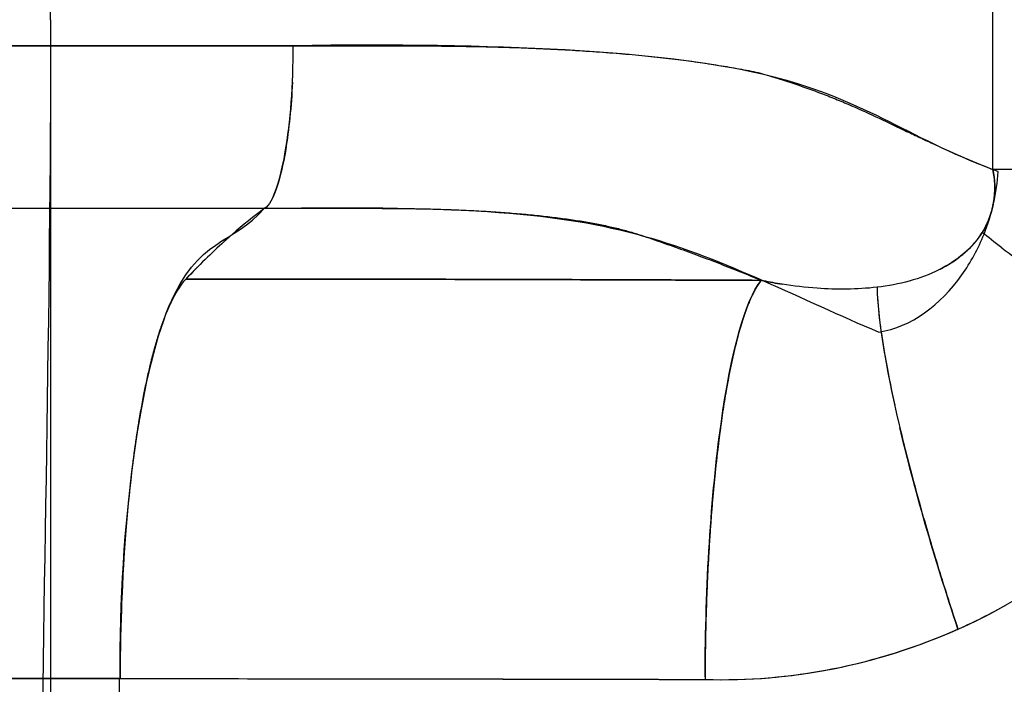
# Model space of a CAD drawing. Units: centimetres. Extents: x -4419 to 6131, y -4967 to 5072.
# Drawn here: x 3942 to 4174, y 53 to 210 of the extents above; entities that cross this region are included whole.
import ezdxf

# ---------------------------------------------------------------- set-up
doc = ezdxf.new("R2010")
doc.units = ezdxf.units.CM
doc.layers.add('Default', color=7, linetype='Continuous', true_color=0x000000)

msp = doc.modelspace()

# ---------------------------------------------------------------- linework, layer by layer
at = {"layer": 'Default', "lineweight": -3}
for points, knots in [([(3948.8, 209.57), (3948.8, 248.98), (3948.8, 327.81), (3948.8, 406.63), (3948.8, 446.04)], [0, 0, 0, 0, 118.234629, 236.469257, 236.469257, 236.469257, 236.469257]), ([(4103.35, 53.86), (4113.49, 53.55), (4123.63, 54.4), (4143.72, 58.4), (4153.58, 61.55), (4163.05, 65.73), (4169.16, 68.44), (4175.06, 71.61), (4183.55, 77.12), (4186.33, 79.08), (4190.39, 82.23), (4191.73, 83.31), (4194.36, 85.54), (4195.66, 86.69), (4198.22, 89.05), (4199.48, 90.26), (4201.94, 92.76), (4203.15, 94.03), (4205.52, 96.65), (4206.68, 98), (4208.95, 100.75), (4210.05, 102.15), (4212.2, 105.03), (4213.25, 106.49), (4215.28, 109.49), (4216.26, 111.02), (4219.12, 115.71), (4220.87, 118.92), (4222.48, 122.24), (4226.35, 130.21), (4229.28, 138.66), (4233.19, 156.13), (4234.15, 165.21), (4234.08, 174.24), (4234.08, 186.01), (4234.08, 209.57), (4234.08, 233.13), (4234.08, 244.91), (4234.15, 253.99), (4233.2, 262.96), (4229.27, 280.52), (4226.37, 288.89), (4222.48, 296.91), (4220.87, 300.22), (4219.12, 303.44), (4216.26, 308.13), (4215.28, 309.65), (4213.25, 312.65), (4212.2, 314.11), (4210.05, 316.99), (4208.95, 318.4), (4206.68, 321.15), (4205.52, 322.49), (4203.15, 325.11), (4201.94, 326.39), (4199.48, 328.88), (4198.22, 330.09), (4195.66, 332.45), (4194.36, 333.6), (4191.73, 335.83), (4190.39, 336.92), (4187.68, 339.02), (4186.3, 340.03), (4183.52, 342), (4182.12, 342.96), (4179.28, 344.8), (4177.84, 345.69), (4174.95, 347.4), (4173.49, 348.23), (4169.07, 350.6), (4166.09, 352.06), (4163.05, 353.41), (4153.55, 357.61), (4143.75, 360.74), (4123.61, 364.74), (4113.52, 365.59), (4103.35, 365.28)], [0, 0, 0, 0, 31.291388, 31.291388, 62.902109, 62.902109, 62.902109, 83.311962, 83.311962, 93.675863, 93.675863, 98.897317, 98.897317, 104.151403, 104.151403, 109.440655, 109.440655, 114.764306, 114.764306, 120.125971, 120.125971, 125.525722, 125.525722, 130.964277, 130.964277, 136.441597, 136.441597, 147.526997, 147.526997, 147.526997, 174.319149, 174.319149, 201.558379, 201.558379, 201.558379, 236.892839, 272.227284, 272.227284, 272.227284, 299.394242, 299.394242, 326.085032, 326.085032, 326.085032, 337.159845, 337.159845, 342.621628, 342.621628, 348.057758, 348.057758, 353.452246, 353.452246, 358.806732, 358.806732, 364.121161, 364.121161, 369.404174, 369.404174, 374.65287, 374.65287, 379.867297, 379.867297, 385.04901, 385.04901, 390.204943, 390.204943, 395.334208, 395.334208, 400.437474, 400.437474, 410.587985, 410.587985, 410.587985, 442.169191, 442.169191, 473.430905, 473.430905, 473.430905, 473.430905]), ([(3948.8, 209.57), (3948.8, 170.16), (3948.8, 130.75), (3948.8, 71.63), (3948.8, 51.92), (3948.8, 30.54), (3948.8, 28.17), (3948.8, 25.33)], [0, 0, 0, 0, 133.702275, 133.702275, 200.553416, 200.553416, 206.251887, 206.251887, 206.251887, 206.251887]), ([(2860.53, 203.4), (3010.32, 203.4), (3459.13, 203.4), (3730.18, 203.4), (4006.08, 203.4)], [165.979157, 165.979157, 165.979157, 165.979157, 890.303571, 1780.607141, 1780.607141, 1780.607141, 1780.607141]), ([(4006.08, 203.43), (3983.96, 203.43), (3940.9, 203.43), (3879.82, 203.43), (3822.64, 203.43), (3785.96, 203.43), (3767.74, 203.42), (3766.67, 203.42)], [0.028219, 0.028219, 0.028219, 0.028219, 72.074391, 143.267295, 213.990333, 284.782537, 289.252973, 289.252973, 289.252973, 289.252973]), ([(4001.35, 167.8), (4002.45, 170.2), (4004.96, 179.64), (4006.12, 194.26), (4006.08, 203.4), (4006.08, 203.41), (4006.08, 203.42), (4006.08, 203.43)], [-152.052812, -152.052812, -152.052812, -152.052812, -122.655186, -76.760138, -76.760138, -76.760138, -76.71289, -76.71289, -76.71289, -76.71289]), ([(4171.27, 174.17), (4150.89, 181.75), (4130.28, 200.67), (4053.92, 204.09), (4006.08, 203.43)], [-284.783177, -284.783177, -284.783177, -284.783177, -143.769419, 0, 0, 0, 0]), ([(4006.08, 203.4), (4011.92, 203.4), (4017.67, 203.4), (4024.06, 203.4), (4024.78, 203.4), (4026.21, 203.4), (4026.93, 203.4), (4029.05, 203.39), (4030.44, 203.39), (4033.23, 203.39), (4034.62, 203.39), (4037.37, 203.38), (4038.74, 203.38), (4042.73, 203.34), (4045.32, 203.31), (4050.41, 203.22), (4052.9, 203.16), (4060.23, 202.95), (4064.91, 202.75), (4071.65, 202.4), (4073.85, 202.26), (4078.16, 201.98), (4080.26, 201.82), (4084.37, 201.49), (4086.38, 201.31), (4090.3, 200.93), (4092.21, 200.72), (4095.94, 200.29), (4097.76, 200.07), (4101.31, 199.6), (4103.03, 199.35), (4105.55, 198.96), (4106.37, 198.83), (4108, 198.56), (4108.81, 198.42), (4111.17, 198.01), (4112.69, 197.73), (4114.54, 197.36), (4114.91, 197.28), (4115.64, 197.12), (4116, 197.03), (4117.08, 196.75), (4117.78, 196.54), (4118.83, 196.23), (4119.17, 196.12), (4119.86, 195.91), (4120.2, 195.81), (4121.22, 195.49), (4121.89, 195.28), (4125.2, 194.2), (4127.7, 193.33), (4131.3, 191.97), (4132.48, 191.51), (4134.22, 190.81), (4134.79, 190.57), (4135.65, 190.21), (4135.93, 190.1), (4136.49, 189.86), (4136.77, 189.74), (4139.29, 188.66), (4141.46, 187.68), (4145.77, 185.66), (4147.9, 184.64), (4151.15, 183.09), (4152.24, 182.58), (4153.61, 181.93), (4153.88, 181.8), (4154.44, 181.54), (4154.71, 181.41), (4155.55, 181.03), (4156.11, 180.77), (4158.92, 179.47), (4161.23, 178.43), (4166.07, 176.34), (4168.59, 175.3), (4171.25, 174.24)], [0, 0, 0, 0, 17.631231, 17.631231, 19.86888, 19.86888, 22.107249, 22.107249, 26.522404, 26.522404, 30.976433, 30.976433, 35.411379, 35.411379, 44.055068, 44.055068, 52.644891, 52.644891, 69.820746, 69.820746, 78.447007, 78.447007, 87.103042, 87.103042, 95.791423, 95.791423, 104.510775, 104.510775, 113.273654, 113.273654, 122.054719, 122.054719, 126.447742, 126.447742, 130.836726, 130.836726, 139.554128, 139.554128, 141.728832, 141.728832, 143.905658, 143.905658, 148.270754, 148.270754, 150.459019, 150.459019, 152.649001, 152.649001, 157.028798, 157.028798, 174.565948, 174.565948, 183.363227, 183.363227, 187.765243, 187.765243, 189.967115, 189.967115, 192.162769, 192.162769, 209.67824, 209.67824, 227.253006, 227.253006, 236.036877, 236.036877, 238.232142, 238.232142, 240.432166, 240.432166, 244.834888, 244.834888, 262.378681, 262.378681, 279.897585, 279.897585, 279.897585, 279.897585]), ([(4005.9, 194.8), (4005.63, 189.1), (4004.27, 175.47), (4001.38, 166.36), (3999.38, 165.06)], [-46.095931, -46.095931, -46.095931, -46.095931, -27.635212, 0.003866, 0.003866, 0.003866, 0.003866]), ([(4171.25, 174.24), (4171.79, 171.84), (4171.89, 166.51), (4170.05, 161.44), (4168.72, 159.33)], [-0.000014, -0.000014, -0.000014, -0.000014, 16.264168, 32.527498, 32.527498, 32.527498, 32.527498]), ([(4168.89, 159.6), (4169.15, 160.03), (4169.39, 160.48), (4169.76, 161.22), (4169.9, 161.51), (4170.15, 162.09), (4170.27, 162.39), (4170.5, 162.99), (4170.61, 163.3), (4170.81, 163.92), (4170.9, 164.24), (4171.07, 164.87), (4171.15, 165.19), (4171.29, 165.84), (4171.35, 166.16), (4171.46, 166.82), (4171.51, 167.14), (4171.59, 167.8), (4171.62, 168.13), (4171.67, 168.79), (4171.68, 169.12), (4171.7, 169.78), (4171.7, 170.11), (4171.67, 171.09), (4171.63, 171.74), (4171.48, 173), (4171.38, 173.62), (4171.25, 174.22)], [398.567665, 398.567665, 398.567665, 398.567665, 400.147784, 400.147784, 401.119519, 401.119519, 402.091397, 402.091397, 403.073254, 403.073254, 404.056986, 404.056986, 405.047596, 405.047596, 406.04126, 406.04126, 407.038405, 407.038405, 408.039463, 408.039463, 409.040357, 409.040357, 410.045964, 410.045964, 412.053732, 412.053732, 414.042124, 414.042124, 414.042124, 414.042124]), ([(4171.25, 174.24), (4171.79, 171.84), (4171.88, 166.64), (4170.16, 161.79), (4169.03, 159.84)], [230.583758, 230.583758, 230.583758, 230.583758, 238.672817, 246.101357, 246.101357, 246.101357, 246.101357]), ([(2752.98, 165.06), (2763.28, 165.06), (2783.33, 165.06), (2819.18, 165.06), (2851.58, 165.06), (2879.13, 165.06), (2895.51, 165.06), (2911, 165.06), (2925.53, 165.06), (2938.38, 165.06), (2947.34, 165.06), (2953.99, 165.06), (2963.44, 165.06), (2973.1, 165.06), (2981.44, 165.06), (2987.63, 165.06), (2993.29, 165.06), (3000.63, 165.06), (3011.81, 165.06), (3031.18, 165.06), (3056.35, 165.06), (3082.93, 165.06), (3103.94, 165.06), (3122.91, 165.06), (3140.91, 165.06), (3158.25, 165.06), (3181.68, 165.06), (3207.19, 165.06), (3233.01, 165.06), (3251.73, 165.06), (3270.31, 165.06), (3288.11, 165.06), (3305.76, 165.06), (3326.24, 165.06), (3352.98, 165.06), (3387.03, 165.06), (3419.75, 165.06), (3449.54, 165.06), (3470.86, 165.06), (3488.06, 165.06), (3504.38, 165.06), (3524.87, 165.06), (3549.96, 165.06), (3569.32, 165.06), (3582.7, 165.06), (3589.3, 165.06), (3596.25, 165.06), (3613.89, 165.06), (3634.16, 165.06), (3667.52, 165.06), (3704.96, 165.06), (3757.52, 165.06), (3812.91, 165.06), (3871.55, 165.06), (3933.64, 165.06), (3977.07, 165.06), (3999.3, 165.06), (3999.3, 165.06), (3999.3, 165.06), (3999.3, 165.06)], [2404.350568, 2404.350568, 2404.350568, 2404.350568, 2430.388482, 2456.737317, 2504.183307, 2531.850229, 2554.694908, 2567.339541, 2594.550025, 2617.296322, 2626.364151, 2640.074277, 2653.657545, 2679.274843, 2696.231565, 2706.558216, 2719.391007, 2730.946436, 2745.071888, 2771.528056, 2824.254406, 2858.199394, 2884.779311, 2911.626876, 2934.686214, 2955.668769, 2979.129777, 3023.152919, 3045.136234, 3063.563698, 3080.840353, 3099.901935, 3113.305727, 3125.976941, 3151.008075, 3181.017507, 3216.451932, 3241.972467, 3267.824091, 3281.070331, 3296.085065, 3323.100023, 3357.85586, 3397.530561, 3408.641027, 3418.535492, 3427.305889, 3445.182893, 3505.839061, 3525.423691, 3599.181481, 3671.1609, 3742.328857, 3813.427283, 3884.998068, 3957.333808, 3957.333808, 3957.333808, 3957.33427, 3957.33427, 3957.33427, 3957.33427]), ([(3965.22, 54.17), (3965.01, 91.19), (3975.03, 159.89), (3991.96, 156.53), (3999.3, 165.06)], [-223.415653, -223.415653, -223.415653, -223.415653, -111.767913, 0.00088, 0.00088, 0.00088, 0.00088]), ([(3999.3, 165.06), (3999.32, 165.06), (3999.35, 165.06), (3999.38, 165.06), (4002.81, 165.05), (4006.25, 165.05), (4013.12, 165.05), (4016.56, 165.05), (4021.71, 165.05), (4023.43, 165.05), (4026.01, 165.05), (4026.87, 165.05), (4028.58, 165.04), (4029.44, 165.04), (4031.14, 165.03), (4031.99, 165.02), (4033.25, 165), (4033.67, 164.99), (4034.51, 164.98), (4034.93, 164.97), (4035.76, 164.96), (4036.17, 164.95), (4037, 164.93), (4037.41, 164.92), (4038.66, 164.89), (4039.48, 164.87), (4041.94, 164.8), (4043.56, 164.74), (4046.75, 164.6), (4048.32, 164.53), (4051.43, 164.36), (4052.95, 164.26), (4055.96, 164.06), (4057.43, 163.94), (4060.32, 163.7), (4061.74, 163.57), (4064.51, 163.29), (4065.87, 163.14), (4068.51, 162.82), (4069.8, 162.65), (4072.31, 162.3), (4073.52, 162.11), (4075.89, 161.72), (4077.03, 161.51), (4079.24, 161.08), (4080.3, 160.85), (4082.35, 160.38), (4083.33, 160.14), (4084.75, 159.76), (4085.21, 159.63), (4086.1, 159.37), (4086.54, 159.24), (4087.7, 158.86), (4088.76, 158.51), (4090.3, 157.99), (4091.13, 157.7), (4093.61, 156.84), (4095.26, 156.26), (4098.57, 155.08), (4100.22, 154.48), (4103.5, 153.25), (4105.13, 152.62), (4108.41, 151.36), (4110.05, 150.71), (4113.3, 149.4), (4114.91, 148.74), (4116.51, 148.06)], [0.000925, 0.000925, 0.000925, 0.000925, 0.089052, 0.089052, 0.089052, 10.855432, 10.855432, 21.622722, 21.622722, 27.012873, 27.012873, 29.708725, 29.708725, 32.408945, 32.408945, 35.118159, 35.118159, 36.474779, 36.474779, 37.823339, 37.823339, 39.174166, 39.174166, 40.53739, 40.53739, 43.270242, 43.270242, 48.763319, 48.763319, 54.294172, 54.294172, 59.867136, 59.867136, 65.48409, 65.48409, 71.147015, 71.147015, 76.855865, 76.855865, 82.610159, 82.610159, 88.408489, 88.408489, 94.247722, 94.247722, 100.127618, 100.127618, 106.046513, 106.046513, 109.018267, 109.018267, 111.998735, 111.998735, 117.144898, 117.144898, 123.110551, 123.110551, 135.013923, 135.013923, 146.882585, 146.882585, 158.713517, 158.713517, 170.503122, 170.503122, 182.254486, 182.254486, 182.254486, 182.254486]), ([(3999.38, 165.06), (4047.1, 165.7), (4080.18, 163.2), (4107.94, 151.97), (4117.09, 147.94)], [0, 0, 0, 0, 143.769419, 215.994853, 215.994853, 215.994853, 215.994853]), ([(3991.68, 158.88), (3991.05, 158.33), (3987.39, 155.08), (3983.75, 151.52), (3980.75, 148.36)], [37.294861, 37.294861, 37.294861, 37.294861, 46.640576, 91.157823, 91.157823, 91.157823, 91.157823]), ([(4144.34, 135.86), (4151.94, 136.96), (4161.83, 144.57), (4167.79, 155.55), (4169.16, 158.97)], [-0.00847, -0.00847, -0.00847, -0.00847, 27.635212, 39.279023, 39.279023, 39.279023, 39.279023]), ([(4158.76, 150.66), (4158.76, 150.66), (4158.79, 150.67), (4158.84, 150.7), (4158.89, 150.72), (4158.93, 150.74), (4158.95, 150.75), (4158.98, 150.77), (4159.02, 150.79), (4159.14, 150.85), (4159.24, 150.91), (4159.32, 150.95), (4159.32, 150.95), (4159.32, 150.95), (4159.32, 150.95), (4159.33, 150.95), (4159.35, 150.97), (4159.4, 150.99), (4159.43, 151.01), (4159.52, 151.05), (4159.58, 151.09), (4159.78, 151.2), (4159.93, 151.28), (4160.12, 151.39), (4160.12, 151.39), (4160.13, 151.39), (4160.14, 151.4), (4160.18, 151.42), (4160.24, 151.46), (4160.37, 151.53), (4160.62, 151.68), (4160.83, 151.81), (4161.24, 152.06), (4161.51, 152.23), (4162.29, 152.75), (4162.78, 153.1), (4163.23, 153.44), (4163.24, 153.45), (4163.24, 153.45), (4163.25, 153.46), (4163.27, 153.47), (4163.31, 153.5), (4163.39, 153.56), (4163.45, 153.61), (4163.58, 153.71), (4163.66, 153.78), (4163.88, 153.96), (4164.01, 154.06), (4164.24, 154.25), (4164.34, 154.34), (4164.44, 154.42), (4164.47, 154.45), (4164.5, 154.47), (4164.51, 154.48), (4164.51, 154.48), (4164.53, 154.5), (4164.53, 154.5), (4164.56, 154.53), (4164.6, 154.56), (4164.65, 154.6), (4164.66, 154.62), (4164.67, 154.63), (4164.7, 154.65), (4164.74, 154.69), (4164.79, 154.73), (4164.83, 154.77), (4164.85, 154.78), (4164.89, 154.82), (4164.9, 154.83), (4164.99, 154.91), (4165.06, 154.97), (4165.13, 155.03), (4165.15, 155.06), (4165.17, 155.07), (4165.21, 155.12), (4165.3, 155.2), (4165.45, 155.35), (4165.6, 155.49), (4165.7, 155.58), (4165.73, 155.62), (4165.75, 155.64), (4165.76, 155.64), (4165.79, 155.67), (4165.81, 155.69), (4165.99, 155.88), (4166.14, 156.04), (4166.56, 156.49), (4166.79, 156.75), (4167.07, 157.07), (4167.17, 157.2), (4167.27, 157.32), (4167.3, 157.35), (4167.31, 157.36), (4167.31, 157.37), (4167.32, 157.38), (4167.39, 157.46), (4167.45, 157.54), (4167.94, 158.17), (4168.35, 158.74), (4168.72, 159.33)], [382.786753, 382.786753, 382.786753, 382.786753, 382.800722, 382.871167, 383.012057, 383.012057, 383.082502, 383.082502, 383.152947, 383.293837, 383.575617, 383.575617, 383.584422, 383.584422, 383.593228, 383.610839, 383.646062, 383.716507, 383.857397, 383.857397, 384.139177, 384.139177, 384.702736, 384.702736, 384.720348, 384.720348, 384.737959, 384.773181, 384.843626, 384.984516, 385.266296, 385.829856, 385.829856, 386.956975, 386.956975, 389.211215, 389.211215, 389.22002, 389.22002, 389.228826, 389.246437, 389.28166, 389.352105, 389.492995, 389.492995, 389.774774, 389.774774, 390.338334, 390.338334, 390.901894, 390.901894, 391.042784, 391.113229, 391.113229, 391.148451, 391.148451, 391.183674, 391.183674, 391.324564, 391.359786, 391.359786, 391.395009, 391.395009, 391.465454, 391.606344, 391.606344, 391.676789, 391.676789, 391.747234, 391.747234, 392.029014, 392.099459, 392.099459, 392.169904, 392.169904, 392.310793, 392.592573, 392.874353, 393.015243, 393.050466, 393.050466, 393.085688, 393.085688, 393.156133, 393.156133, 393.719693, 393.719693, 394.846813, 394.846813, 395.410372, 395.551262, 395.621707, 395.621707, 395.65693, 395.65693, 395.692152, 395.973932, 395.973932, 398.227161, 398.227161, 398.227161, 398.227161]), ([(4173.32, 155.75), (4177.8, 152.35), (4191.22, 142.67), (4210.55, 129.84), (4222.48, 122.23)], [-79.356463, -79.356463, -79.356463, -79.356463, -46.007604, 0.000017, 0.000017, 0.000017, 0.000017]), ([(3980.75, 148.36), (4003.27, 148.36), (4025.85, 148.33), (4060.09, 148.25), (4070.85, 148.22), (4088.14, 148.16), (4093.81, 148.14), (4099.98, 148.12), (4100.47, 148.12), (4100.97, 148.12)], [0, 0, 0, 0, 69.884886, 69.884886, 105.693431, 105.693431, 123.156612, 123.156612, 124.680515, 124.680515, 124.680515, 124.680515]), ([(4093.42, 148.14), (4093.42, 148.14), (4094.24, 148.14), (4097.84, 148.13), (4104.23, 148.1), (4110.17, 148.08), (4113.32, 148.07), (4113.69, 148.07)], [116.754907, 116.754907, 116.754907, 116.754907, 116.758863, 119.287272, 127.925756, 136.56424, 137.702177, 137.702177, 137.702177, 137.702177]), ([(4103.31, 54.47), (4103.35, 76.02), (4106.09, 119.01), (4112.82, 143.41), (4116.51, 148.05)], [-154.742566, -154.742566, -154.742566, -154.742566, -77.734693, 0.00044, 0.00044, 0.00044, 0.00044]), ([(4116.51, 148.06), (4112.82, 143.4), (4108.54, 127.93), (4105.87, 104.86), (4105.39, 99.74)], [-0.000282, -0.000282, -0.000282, -0.000282, 59.720416, 75.715428, 75.715428, 75.715428, 75.715428]), ([(4143.9, 146.43), (4139.11, 145.87), (4131.46, 145.82), (4124.22, 146.71), (4121.52, 147.14)], [-56.921656, -56.921656, -56.921656, -56.921656, -28.460815, -10.955365, -10.955365, -10.955365, -10.955365]), ([(4143.9, 146.43), (4143.94, 144.34), (4144.14, 141.56), (4144.52, 138.38), (4144.57, 137.98)], [-107.478773, -107.478773, -107.478773, -107.478773, -92.124663, -89.988005, -89.988005, -89.988005, -89.988005]), ([(4143.9, 146.43), (4144.01, 139.42), (4145.83, 127.95), (4149.23, 113.54), (4149.27, 113.34)], [0, 0, 0, 0, 59.871471, 60.705701, 60.705701, 60.705701, 60.705701]), ([(3976.53, 141.37), (3973.85, 135.14), (3971.44, 125.89), (3969.57, 114.49), (3969.56, 114.43)], [25.910452, 25.910452, 25.910452, 25.910452, 77.734693, 78.006463, 78.006463, 78.006463, 78.006463]), ([(4144.57, 137.98), (4144.88, 135.54), (4145.76, 129.77), (4147.13, 122.88), (4148.01, 118.85), (4148.06, 118.66)], [-89.988005, -89.988005, -89.988005, -89.988005, -76.770552, -61.416442, -60.665388, -60.665388, -60.665388, -60.665388]), ([(4588.34, 126.19), (4488.92, 86.61), (4279.55, 24.08), (4067.98, 35.53), (3965.05, 34.09)], [14.471011, 14.471011, 14.471011, 14.471011, 390.144202, 765.814516, 765.814516, 765.814516, 765.814516]), ([(4572.07, 120.16), (4565.89, 117.86), (4559.71, 115.56), (4547.36, 110.95), (4541.18, 108.65), (4522.08, 101.61), (4510.73, 97.55), (4491.45, 91.08), (4485.19, 89.04), (4472.65, 85.07), (4466.37, 83.13), (4453.68, 79.33), (4447.57, 77.56), (4437.99, 74.87), (4434.83, 73.99), (4428.51, 72.27), (4425.34, 71.42), (4415.84, 68.9), (4409.5, 67.29), (4396.79, 64.16), (4390.42, 62.66), (4377.68, 59.77), (4371.31, 58.38), (4358.54, 55.7), (4352.15, 54.42), (4320.24, 48.33), (4294.6, 44.37), (4256.11, 39.83), (4243.31, 38.55), (4217.71, 36.47), (4204.94, 35.66), (4185.79, 34.81), (4179.41, 34.59), (4169.85, 34.34), (4166.67, 34.27), (4160.3, 34.17), (4157.12, 34.14), (4147.57, 34.07), (4141.22, 34.08), (4131.7, 34.09), (4128.53, 34.09), (4122.18, 34.1), (4119.01, 34.1), (4109.51, 34.09), (4103.18, 34.08), (4090.54, 34.08), (4084.22, 34.09), (4071.6, 34.09), (4065.3, 34.09), (4052.71, 34.09), (4046.42, 34.09), (4027.57, 34.09), (4015.03, 34.09), (3990.01, 34.09), (3977.52, 34.09), (3965.05, 34.09), (3965.05, 34.09), (3965.05, 34.09), (3965.05, 34.09)], [0, 0, 0, 0, 19.718305, 19.718305, 39.450731, 39.450731, 80.579876, 80.579876, 100.264028, 100.264028, 119.927103, 119.927103, 139.87765, 139.87765, 149.68737, 149.68737, 159.491368, 159.491368, 179.083713, 179.083713, 198.647393, 198.647393, 218.183315, 218.183315, 237.692342, 237.692342, 315.503355, 315.503355, 354.335151, 354.335151, 393.162575, 393.162575, 412.575373, 412.575373, 422.283821, 422.283821, 431.994111, 431.994111, 451.421275, 451.421275, 461.137402, 461.137402, 470.855084, 470.855084, 490.294069, 490.294069, 509.735706, 509.735706, 529.177041, 529.177041, 548.614678, 548.614678, 587.464211, 587.464211, 626.24675, 626.24675, 626.24675, 626.246751, 626.246751, 626.246751, 626.246751]), ([(3963.98, 25.33), (4066.78, 26.79), (4274.13, 15.54), (4480.13, 74.96), (4574.86, 111.66)], [-765.814407, -765.814407, -765.814407, -765.814407, -390.144202, -34.2567, -34.2567, -34.2567, -34.2567]), ([(4574.86, 111.66), (4479.71, 74.82), (4309.19, 25.73), (4137.85, 25.01), (4068.05, 25.33)], [-736.802657, -736.802657, -736.802657, -736.802657, -378.473718, -126.355141, -126.355141, -126.355141, -126.355141]), ([(4163, 65.73), (4157.42, 82.51), (4152.62, 99.19), (4149.27, 113.34), (4149.27, 113.34)], [-119.441115, -119.441115, -119.441115, -119.441115, -59.720416, -59.719095, -59.719095, -59.719095, -59.719095]), ([(4149.27, 113.34), (4149.75, 111.3), (4151.28, 105.07), (4154.24, 94.02), (4158.36, 80.05), (4161.42, 70.5), (4163, 65.73)], [-53.781012, -53.781012, -53.781012, -53.781012, -46.062331, -30.708221, -15.35411, 0, 0, 0, 0]), ([(4585.02, 74.73), (4485.89, 47.17), (4275.79, 3.19), (4067.82, 11.47), (3963.95, 10.41)], [-743.637879, -743.637879, -743.637879, -743.637879, -381.875276, 0, 0, 0, 0]), ([(4103.31, 53.86), (4113.18, 53.56), (4133.29, 55.16), (4153.28, 61.44), (4163, 65.73)], [0.000406, 0.000406, 0.000406, 0.000406, 28.460815, 56.921656, 56.921656, 56.921656, 56.921656]), ([(2681.87, 55.64), (2800.17, 55.67), (3382.67, 54.84), (3667.5, 54.07), (3965.04, 54.05)], [-1780.536421, -1780.536421, -1780.536421, -1780.536421, -890.303138, -0.179887, -0.179887, -0.179887, -0.179887]), ([(3965.04, 54.05), (3942.2, 54.05), (3896.8, 54.06), (3839.35, 54.08), (3804.9, 54.1), (3792.69, 54.11)], [5334.679899, 5334.679899, 5334.679899, 5334.679899, 5408.829942, 5482.294979, 5522.985145, 5522.985145, 5522.985145, 5522.985145]), ([(3965.04, 54.05), (3965.1, 54.05), (3965.16, 54.05), (3965.22, 54.05), (3988.11, 54.05), (4011.03, 54.03), (4045.54, 53.98), (4057.06, 53.96), (4080.17, 53.91), (4091.75, 53.88), (4103.35, 53.86)], [-0.187941, -0.187941, -0.187941, -0.187941, 0, 0, 0, 71.381657, 71.381657, 107.122729, 107.122729, 142.883286, 142.883286, 142.883286, 142.883286]), ([(4031.07, 54), (4032.07, 54), (4056.01, 53.96), (4079.97, 53.91), (4103.16, 53.86)], [-74.588833, -74.588833, -74.588833, -74.588833, -71.4953, -0.158739, -0.158739, -0.158739, -0.158739])]:
    msp.add_open_spline(points, degree=3, knots=knots, dxfattribs=at)
for points in [[(4171.25, 174.24), (4171.25, 186.01), (4171.25, 209.57), (4171.25, 233.13), (4171.25, 244.91)], [(3948.8, 207.4), (3948.77, 140.37), (3947.01, 73.38), (3946.41, 10.41)], [(4169.16, 158.97), (4171.05, 163.68), (4172.19, 168.71), (4172.47, 173.73)], [(4171.25, 174.24), (4171.25, 174.25), (4171.25, 174.26), (4171.24, 174.28)], [(4234.08, 174.24), (4220.22, 174.24), (4194.02, 174.24), (4177.05, 174.24), (4171.25, 174.24)], [(4172.47, 173.73), (4172.07, 173.88), (4171.66, 174.02), (4171.27, 174.17)], [(3999.3, 165.06), (3996.75, 163.15), (3994.21, 161.09), (3991.68, 158.88)], [(3999.3, 165.06), (3999.3, 165.06), (3999.3, 165.06), (3999.3, 165.06)], [(3999.3, 165.06), (3999.3, 165.06), (3999.3, 165.06), (3999.3, 165.06)], [(3999.38, 165.06), (3999.38, 165.06), (3999.38, 165.06), (3999.38, 165.06)], [(4168.72, 159.33), (4166.44, 155.69), (4159.2, 149.67), (4149.1, 147.04), (4143.9, 146.43)], [(4173.32, 155.75), (4171.63, 157.03), (4170.09, 158.23), (4168.72, 159.33)], [(3980.75, 148.36), (3979.29, 146.85), (3977.88, 144.48), (3976.53, 141.37)], [(4116.51, 148.05), (4093.96, 148.15), (4048.37, 148.3), (4003.28, 148.36), (3980.75, 148.36)], [(4113.69, 148.07), (4114.63, 148.06), (4115.57, 148.06), (4116.51, 148.06)], [(4114.94, 148.06), (4115.46, 148.06), (4115.99, 148.06), (4116.51, 148.06)], [(4116.51, 148.06), (4116.7, 148.02), (4116.89, 147.98), (4117.08, 147.95)], [(4117.09, 147.94), (4116.9, 147.98), (4116.7, 148.02), (4116.51, 148.06)], [(4117.08, 147.95), (4118.55, 147.65), (4120.03, 147.38), (4121.52, 147.14)], [(4121.52, 147.14), (4120.02, 147.38), (4118.55, 147.65), (4117.09, 147.94)], [(4117.09, 147.94), (4126.15, 143.95), (4135.09, 139.7), (4144.34, 135.86)], [(3969.56, 114.43), (3966.78, 97.47), (3965.21, 75.81), (3965.22, 54.05)], [(4149.27, 113.34), (4151.42, 104.28), (4154.18, 94.08), (4157.37, 83.48)], [(4163, 65.73), (4166.9, 67.46), (4170.76, 69.39), (4174.57, 71.56)], [(3958.86, 54.05), (3676.62, 54.07), (3525.94, 54.45), (3313.78, 54.85)], [(3965.04, 34.09), (3965.04, 40.74), (3965.04, 47.4), (3965.04, 54.05)], [(4103.31, 53.86), (4103.31, 53.86), (4103.31, 53.86), (4103.31, 53.86)]]:
    msp.add_open_spline(points, degree=3, dxfattribs=at)
msp.add_rational_spline([(3983.46, 151.16), (3982.6, 150.29), (3981.74, 149.4), (3980.87, 148.5), (3980.83, 148.45), (3980.79, 148.41), (3980.75, 148.36), (3979.39, 146.92), (3978.05, 144.76), (3976.76, 141.87)], [0.999999924676, 0.999999924676, 0.999999924676, 0.999999924676, 0.999999924676, 0.999999924676, 0.999999924676, 0.975655769312, 0.955322988771, 0.939001583053], degree=3, knots=[5165.608818, 5165.608818, 5165.608818, 5165.608818, 5178.409801, 5178.409801, 5178.409801, 5179.0325, 5179.0325, 5179.0325, 5204.64875, 5204.64875, 5204.64875, 5204.64875], dxfattribs=at)
for points, weights, degree in [([(4116.28, 147.75), (4114.62, 145.47), (4113.07, 141.3)], [0.995008251972, 0.961316061756, 0.938442095497], 2), ([(4116.4, 147.91), (4116.34, 147.83), (4116.28, 147.75)], [0.997519487672, 0.99625644593, 0.995008251972], 2), ([(4116.51, 148.05), (4116.45, 147.98), (4116.4, 147.91)], [0.999914547396, 0.998710417163, 0.997519487672], 2), ([(4116.51, 148.06), (4116.51, 148.06), (4116.51, 148.06)], [1, 0.999977284212, 0.999954573119], 2), ([(4116.51, 148.06), (4116.51, 148.06), (4116.51, 148.05)], [0.999954573119, 0.999934558434, 0.999914547396], 2), ([(3976.76, 141.87), (3973.98, 135.68), (3971.54, 126.47), (3969.59, 114.61)], [0.939001583053, 0.905776520896, 0.889174471077, 0.889195433598], 3), ([(4113.07, 141.3), (4109.6, 131.97), (4107.16, 114.91)], [0.938442095497, 0.891013695389, 0.890095683602], 2), ([(3969.56, 114.43), (3968.32, 106.85), (3967.32, 98.46), (3966.6, 89.49)], [0.889196985163, 0.889316127477, 0.89621026492, 0.909879397491], 3), ([(4107.04, 114), (4103.36, 87.61), (4103.31, 53.86)], [0.89007957155, 0.890547314152, 1], 2), ([(3966.6, 89.49), (3965.67, 77.99), (3965.22, 66.02), (3965.22, 54.05)], [0.909879397491, 0.92800578831, 0.958045964038, 0.999999924676], 3)]:
    msp.add_rational_spline(points, weights, degree=degree, dxfattribs=at)

doc.saveas('drawing.dxf')
